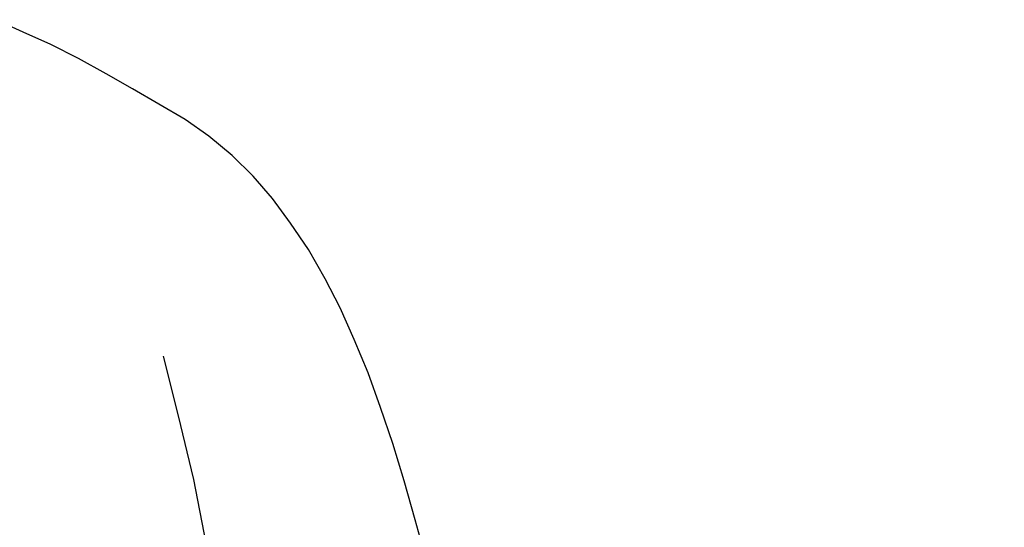
# Model space of a CAD drawing. Extents: x -23067 to 9444, y 0 to 35072.
# Drawn here: x -20035 to -19847, y 17646 to 17743 of the extents above; entities that cross this region are included whole.
import ezdxf

# ---------------------------------------------------------------- set-up
doc = ezdxf.new("R2010")
doc.units = 0
doc.header["$LTSCALE"] = 5
doc.linetypes.add('DASHED2', pattern=[0.375, 0.25, -0.125])
doc.layers.add('4', color=7, linetype='CONTINUOUS')
doc.layers.add('DASH', color=2, linetype='DASHED2')
doc.layers.add('LINE001', color=2, linetype='CONTINUOUS', lineweight=18)
doc.layers.add('LINE002', color=4, linetype='CONTINUOUS', lineweight=35)

# ---------------------------------------------------------------- blocks, each defined once
blk = doc.blocks.new('MAN')
at = {"layer": '4', "color": 230, "linetype": 'Continuous'}
for p, q in [((194.55606, 1351.5958), (189.79502, 1353.742)), ((199.3171, 1349.4496), (194.55606, 1351.5958)), ((204.07814, 1347.069), (199.3171, 1349.4496)), ((208.83919, 1344.4542), (204.07814, 1347.069)), ((213.36593, 1341.83), (208.83919, 1344.4542)), ((217.89266, 1339.2152), (213.36593, 1341.83)), ((222.4194, 1336.591), (217.89266, 1339.2152)), ((226.46816, 1333.7325), (222.4194, 1336.591)), ((230.51692, 1330.4054), (226.46816, 1333.7325)), ((234.08771, 1326.8252), (230.51692, 1330.4054)), ((237.42418, 1323.0201), (234.08771, 1326.8252)), ((240.51699, 1318.7371), (237.42418, 1323.0201)), ((243.60979, 1314.2103), (240.51699, 1318.7371)), ((246.46829, 1309.2056), (243.60979, 1314.2103)), ((249.09249, 1304.2103), (246.46829, 1309.2056)), ((251.47301, 1298.7276), (249.09249, 1304.2103)), ((253.85353, 1293.0106), (251.47301, 1298.7276)), ((218.60495, 1295.8691), (221.22914, 1285.6347)), ((255.99975, 1287.0593), (253.85353, 1293.0106)), ((258.13659, 1280.8643), (255.99975, 1287.0593)), ((221.22914, 1285.6347), (223.84397, 1274.6787)), ((260.04851, 1274.435), (258.13659, 1280.8643)), ((223.84397, 1274.6787), (225.99019, 1263.7227)), ((261.95105, 1267.7714), (260.04851, 1274.435)), ((263.85359, 1260.8642), (261.95105, 1267.7714))]:
    blk.add_line(p, q, dxfattribs=at)
blk = doc.blocks.new('A$C661B2739')
at = {"layer": 'LINE002', "ltscale": 0.5}
blk.add_arc((-1060, 3353), 860, 90, 218.73309, dxfattribs=at)

msp = doc.modelspace()

# ---------------------------------------------------------------- block references
at = {"layer": 'DASH', "ltscale": 0.5}
msp.add_blockref('A$C661B2739', (-18346.1016, 13487.985), dxfattribs=at)
at = {"layer": 'LINE001', "xscale": 1.111609825932159, "yscale": 1.111609825932159, "zscale": 1.111609825932159}
msp.add_blockref('MAN', (-20250.8595, 16237.9848), dxfattribs=at)

doc.saveas('drawing.dxf')
